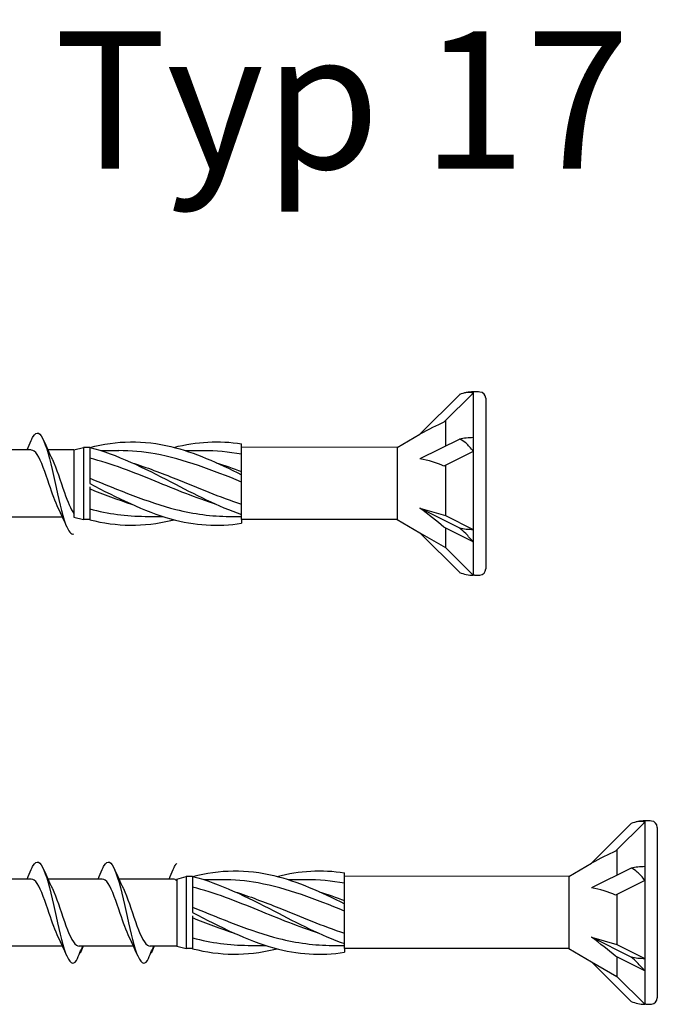
# Model space of a CAD drawing. Units: millimetres. Extents: x 2401 to 2630, y 603 to 1257.
# Drawn here: x 2503 to 2540, y 753 to 811 of the extents above; entities that cross this region are included whole.
import ezdxf

# ---------------------------------------------------------------- set-up
doc = ezdxf.new("R2010")
doc.units = ezdxf.units.MM
doc.layers.add('SuP-Sichtbare-Kanten', color=7, linetype='Continuous', lineweight=25)
doc.styles.get("Standard").update_dxf_attribs({"font": 'arial.ttf'})

msp = doc.modelspace()

# ---------------------------------------------------------------- linework, layer by layer
for p, q in [((2524.649, 785.584), (2515.582, 785.604)), ((2515.582, 781.38), (2515.582, 781.167)), ((2524.649, 781.38), (2515.582, 781.38)), ((2534.649, 760.584), (2521.582, 760.604)), ((2521.582, 756.38), (2521.582, 756.167)), ((2534.649, 756.38), (2521.582, 756.38))]:
    msp.add_line(p, q)
at = {"layer": 'SuP-Sichtbare-Kanten'}
for p, q in [((2528.293, 788.666), (2525.978, 786.351)), ((2529.082, 788.755), (2527.378, 787.051)), ((2529.082, 788.829), (2529.082, 788.755)), ((2529.152, 788.829), (2529.082, 788.829)), ((2529.082, 788.755), (2529.082, 786.155)), ((2529.812, 788.447), (2529.812, 778.516)), ((2527.459, 787.133), (2527.459, 785.657)), ((2524.649, 785.584), (2525.978, 786.351)), ((2528.293, 786.074), (2525.978, 784.917)), ((2529.082, 786.155), (2529.082, 785.352)), ((2505.812, 785.436), (2506.362, 785.584)), ((2506.362, 785.584), (2506.362, 781.38)), ((2506.731, 785.584), (2506.362, 785.584)), ((2506.731, 785.59), (2506.731, 785.196)), ((2515.582, 785.411), (2515.582, 785.797)), ((2524.649, 785.584), (2524.649, 781.38)), ((2503.324, 785.436), (2500.164, 785.436)), ((2505.812, 785.436), (2504.301, 785.436)), ((2505.812, 785.436), (2505.812, 781.527)), ((2506.731, 785.196), (2506.731, 783.679)), ((2507.388, 785.399), (2508.42, 785.399)), ((2512.305, 785.399), (2513.337, 785.399)), ((2515.582, 784.109), (2515.582, 785.411)), ((2529.082, 785.352), (2527.378, 784.5)), ((2529.082, 785.352), (2529.082, 780.808)), ((2527.459, 784.541), (2527.459, 781.619)), ((2515.582, 783.988), (2515.582, 784.109)), ((2515.582, 783.724), (2515.582, 783.988)), ((2506.731, 783.679), (2506.731, 783.482)), ((2506.731, 783.285), (2506.731, 781.768)), ((2515.582, 782.058), (2515.582, 783.724)), ((2515.582, 781.673), (2515.582, 782.058)), ((2525.978, 782.047), (2527.459, 781.619)), ((2528.293, 780.89), (2525.978, 782.047)), ((2505.145, 781.527), (2501.984, 781.527)), ((2505.812, 781.527), (2506.362, 781.38)), ((2506.731, 781.768), (2506.731, 781.374)), ((2509.959, 781.564), (2510.992, 781.564)), ((2514.876, 781.564), (2515.582, 781.564)), ((2515.582, 781.38), (2515.582, 781.673)), ((2527.459, 781.619), (2529.082, 780.808)), ((2506.731, 781.38), (2506.362, 781.38)), ((2524.649, 781.38), (2525.978, 780.612)), ((2529.082, 780.078), (2527.378, 780.93)), ((2525.978, 780.612), (2527.459, 779.757)), ((2528.293, 778.297), (2525.978, 780.612)), ((2527.459, 780.89), (2527.459, 779.757)), ((2529.082, 780.808), (2529.082, 780.078)), ((2527.459, 779.757), (2529.082, 778.134)), ((2529.082, 780.078), (2529.082, 778.134)), ((2529.152, 778.134), (2529.082, 778.134)), ((2539.082, 763.755), (2537.378, 762.051)), ((2539.082, 763.829), (2539.082, 763.755)), ((2539.152, 763.829), (2539.082, 763.829)), ((2539.082, 763.755), (2539.082, 761.155)), ((2538.293, 763.666), (2535.978, 761.351)), ((2539.812, 763.447), (2539.812, 753.516)), ((2537.459, 762.133), (2537.459, 760.657)), ((2534.649, 760.584), (2535.978, 761.351)), ((2538.293, 761.074), (2535.978, 759.917)), ((2539.082, 761.155), (2539.082, 760.352)), ((2503.324, 760.436), (2500.164, 760.436)), ((2507.462, 760.436), (2504.301, 760.436)), ((2511.599, 760.436), (2508.439, 760.436)), ((2511.812, 760.436), (2512.362, 760.584)), ((2511.812, 760.436), (2511.812, 756.527)), ((2512.362, 760.584), (2512.362, 756.38)), ((2512.731, 760.584), (2512.362, 760.584)), ((2512.731, 760.59), (2512.731, 760.196)), ((2513.388, 760.399), (2514.42, 760.399)), ((2518.305, 760.399), (2519.337, 760.399)), ((2521.582, 760.411), (2521.582, 760.797)), ((2521.582, 759.109), (2521.582, 760.411)), ((2534.649, 760.584), (2534.649, 756.38)), ((2539.082, 760.352), (2537.378, 759.5)), ((2539.082, 760.352), (2539.082, 755.808)), ((2512.731, 760.196), (2512.731, 758.679)), ((2521.582, 758.988), (2521.582, 759.109)), ((2537.459, 759.541), (2537.459, 756.619)), ((2512.731, 758.679), (2512.731, 758.482)), ((2521.582, 758.724), (2521.582, 758.988)), ((2521.582, 757.058), (2521.582, 758.724)), ((2512.731, 758.285), (2512.731, 756.768)), ((2521.582, 756.673), (2521.582, 757.058)), ((2535.978, 757.047), (2537.459, 756.619)), ((2538.293, 755.89), (2535.978, 757.047)), ((2505.145, 756.527), (2501.984, 756.527)), ((2509.282, 756.527), (2506.121, 756.527)), ((2511.812, 756.527), (2510.259, 756.527)), ((2511.812, 756.527), (2512.362, 756.38)), ((2512.731, 756.38), (2512.362, 756.38)), ((2512.731, 756.768), (2512.731, 756.374)), ((2515.959, 756.564), (2516.992, 756.564)), ((2520.876, 756.564), (2521.582, 756.564)), ((2521.582, 756.38), (2521.582, 756.673)), ((2534.649, 756.38), (2535.978, 755.612)), ((2537.459, 756.619), (2539.082, 755.808)), ((2539.082, 755.078), (2537.378, 755.93)), ((2537.459, 755.89), (2537.459, 754.757)), ((2539.082, 755.808), (2539.082, 755.078)), ((2535.978, 755.612), (2537.459, 754.757)), ((2538.293, 753.297), (2535.978, 755.612)), ((2537.459, 754.757), (2539.082, 753.134)), ((2539.082, 755.078), (2539.082, 753.134)), ((2539.152, 753.134), (2539.082, 753.134))]:
    msp.add_line(p, q, dxfattribs=at)
for centre, radius, start, end in [((2529.152, 786.501), 2.329, 91.73156, 111.65471), ((2529.117, 784.416), 4.413, 85.37865, 89.54306), ((2529.443, 788.447), 0.369, 0, 85.37865), ((2529.152, 780.463), 2.329, 248.34529, 268.26844), ((2529.117, 782.547), 4.413, 270.45694, 274.62135), ((2529.443, 778.516), 0.369, 274.62135, 0), ((2539.152, 761.501), 2.329, 91.73156, 111.65471), ((2539.117, 759.416), 4.413, 85.37865, 89.54306), ((2539.443, 763.447), 0.369, 0, 85.37865), ((2539.443, 753.516), 0.369, 274.62135, 0), ((2539.152, 755.463), 2.329, 248.34529, 268.26844), ((2539.117, 757.547), 4.413, 270.45694, 274.62135)]:
    msp.add_arc(centre, radius, start, end, dxfattribs=at)
for centre, major_axis, ratio, start_param, end_param in [((2525.591, 785.009), (3.333, 2.222), 0.233541, 0.857844, 1.301127), ((2529.152, 784.991), (2.329, 0), 0.5, 1.601018, 1.948742), ((2525.591, 783.2), (3.362, -0.524), 0.516419, 1.092647, 1.53593), ((2525.591, 781.672), (3.358, -2.51), 0.126974, 1.106967, 1.55025), ((2529.152, 781.972), (2.329, 0), 0.5, 4.334443, 4.682168), ((2535.591, 760.009), (3.333, 2.222), 0.233541, 0.857844, 1.301127), ((2539.152, 759.991), (2.329, 0), 0.5, 1.601018, 1.948742), ((2535.591, 758.2), (3.362, -0.524), 0.516419, 1.092647, 1.53593), ((2535.591, 756.672), (3.358, -2.51), 0.126974, 1.106967, 1.55025), ((2539.152, 756.972), (2.329, 0), 0.5, 4.334443, 4.682168)]:
    msp.add_ellipse(centre, major_axis=major_axis, ratio=ratio, start_param=start_param, end_param=end_param, dxfattribs=at)
for points, knots in [([(2529.082, 788.755), (2528.954, 788.785), (2528.798, 788.789), (2528.542, 788.748), (2528.417, 788.715), (2528.293, 788.666)], [0.3584953, 0.3584953, 0.3584953, 0.3584953, 0.4491017, 0.4491017, 0.5112209, 0.5112209, 0.5112209, 0.5112209]), ([(2503.326, 785.997), (2503.362, 786.082), (2503.398, 786.155), (2503.434, 786.216), (2503.645, 786.572), (2503.856, 786.47), (2504.067, 785.952), (2504.276, 785.44), (2504.485, 784.535), (2504.693, 783.599), (2504.906, 782.647), (2505.118, 781.689), (2505.33, 781.118), (2505.491, 780.687), (2505.651, 780.487), (2505.812, 780.547)], [13.587836, 13.587836, 13.587836, 13.587836, 13.752084, 13.752084, 13.752084, 14.715487, 14.715487, 14.715487, 15.668289, 15.668289, 15.668289, 16.636991, 16.636991, 16.636991, 17.369224, 17.369224, 17.369224, 17.369224]), ([(2529.082, 785.352), (2528.954, 785.539), (2528.798, 785.716), (2528.542, 785.932), (2528.417, 786.016), (2528.293, 786.074)], [0.3584953, 0.3584953, 0.3584953, 0.3584953, 0.4491017, 0.4491017, 0.5112209, 0.5112209, 0.5112209, 0.5112209]), ([(2506.731, 785.59), (2508.31, 785.999), (2509.89, 786.016), (2511.469, 785.634), (2512.84, 785.303), (2514.211, 784.683), (2515.582, 783.988)], [0, 0, 0, 0, 1.009132, 1.009132, 1.009132, 1.884956, 1.884956, 1.884956, 1.884956]), ([(2506.731, 785.59), (2508.31, 785.18), (2509.89, 784.392), (2511.469, 783.574), (2512.84, 782.864), (2514.211, 782.148), (2515.582, 781.673)], [0, 0, 0, 0, 1.009132, 1.009132, 1.009132, 1.884956, 1.884956, 1.884956, 1.884956]), ([(2504.899, 782.048), (2504.725, 782.403), (2504.55, 782.907), (2504.376, 783.426), (2504.142, 784.121), (2503.908, 784.814), (2503.674, 785.167), (2503.557, 785.342), (2503.441, 785.43), (2503.324, 785.43)], [-16.532814, -16.532814, -16.532814, -16.532814, -15.736685, -15.736685, -15.736685, -14.668498, -14.668498, -14.668498, -14.137167, -14.137167, -14.137167, -14.137167]), ([(2504.54, 784.917), (2504.546, 784.903), (2504.553, 784.889), (2504.56, 784.875), (2504.794, 784.388), (2505.027, 783.625), (2505.261, 782.956), (2505.444, 782.43), (2505.628, 781.98), (2505.812, 781.733)], [14.883113, 14.883113, 14.883113, 14.883113, 14.914179, 14.914179, 14.914179, 15.980151, 15.980151, 15.980151, 16.81792, 16.81792, 16.81792, 16.81792]), ([(2514.107, 782.267), (2512.922, 782.643), (2511.737, 783.132), (2510.552, 783.615), (2509.279, 784.134), (2508.005, 784.634), (2506.731, 784.964)], [-1.570796, -1.570796, -1.570796, -1.570796, -0.813848, -0.813848, -0.813848, 0, 0, 0, 0]), ([(2515.582, 783.569), (2513.905, 784.253), (2512.229, 784.905), (2510.552, 785.205), (2509.842, 785.332), (2509.131, 785.397), (2508.42, 785.397)], [-1.884956, -1.884956, -1.884956, -1.884956, -0.813848, -0.813848, -0.813848, -0.359687, -0.359687, -0.359687, -0.359687]), ([(2509.19, 784.695), (2510.047, 784.424), (2510.903, 784.096), (2511.76, 783.749), (2513.034, 783.234), (2514.308, 782.692), (2515.582, 782.285)], [0.523599, 0.523599, 0.523599, 0.523599, 1.071107, 1.071107, 1.071107, 1.884956, 1.884956, 1.884956, 1.884956]), ([(2506.731, 783.795), (2508.407, 783.119), (2510.084, 782.393), (2511.76, 781.971), (2512.799, 781.71), (2513.838, 781.566), (2514.876, 781.565)], [0, 0, 0, 0, 1.071107, 1.071107, 1.071107, 1.734708, 1.734708, 1.734708, 1.734708]), ([(2506.731, 783.482), (2508.31, 782.663), (2509.89, 781.858), (2511.469, 781.422), (2512.84, 781.043), (2514.211, 780.947), (2515.582, 781.167)], [0, 0, 0, 0, 1.009132, 1.009132, 1.009132, 1.884956, 1.884956, 1.884956, 1.884956]), ([(2506.731, 781.374), (2508.31, 780.964), (2509.89, 780.947), (2511.469, 781.329), (2511.529, 781.343), (2511.589, 781.358), (2511.648, 781.374)], [0, 0, 0, 0, 1.009132, 1.009132, 1.009132, 1.047198, 1.047198, 1.047198, 1.047198]), ([(2529.082, 780.078), (2528.954, 780.235), (2528.798, 780.409), (2528.542, 780.665), (2528.417, 780.783), (2528.293, 780.89)], [0.3584953, 0.3584953, 0.3584953, 0.3584953, 0.4491017, 0.4491017, 0.5112209, 0.5112209, 0.5112209, 0.5112209]), ([(2539.082, 763.755), (2538.954, 763.785), (2538.798, 763.789), (2538.542, 763.748), (2538.417, 763.715), (2538.293, 763.666)], [0.3584953, 0.3584953, 0.3584953, 0.3584953, 0.4491017, 0.4491017, 0.5112209, 0.5112209, 0.5112209, 0.5112209]), ([(2503.326, 760.997), (2503.362, 761.082), (2503.398, 761.155), (2503.434, 761.216), (2503.645, 761.572), (2503.856, 761.47), (2504.067, 760.952), (2504.276, 760.44), (2504.485, 759.535), (2504.693, 758.599), (2504.906, 757.647), (2505.118, 756.689), (2505.33, 756.118), (2505.543, 755.548), (2505.755, 755.382), (2505.967, 755.688)], [13.587836, 13.587836, 13.587836, 13.587836, 13.752084, 13.752084, 13.752084, 14.715487, 14.715487, 14.715487, 15.668289, 15.668289, 15.668289, 16.636991, 16.636991, 16.636991, 17.605693, 17.605693, 17.605693, 17.605693]), ([(2507.463, 760.997), (2507.499, 761.082), (2507.535, 761.155), (2507.571, 761.216), (2507.782, 761.572), (2507.993, 761.47), (2508.204, 760.952), (2508.413, 760.44), (2508.622, 759.535), (2508.831, 758.599), (2509.043, 757.647), (2509.255, 756.689), (2509.468, 756.118), (2509.68, 755.548), (2509.892, 755.382), (2510.104, 755.688)], [13.587836, 13.587836, 13.587836, 13.587836, 13.752084, 13.752084, 13.752084, 14.715487, 14.715487, 14.715487, 15.668289, 15.668289, 15.668289, 16.636991, 16.636991, 16.636991, 17.605693, 17.605693, 17.605693, 17.605693]), ([(2511.601, 760.997), (2511.636, 761.082), (2511.672, 761.155), (2511.708, 761.216), (2511.743, 761.274), (2511.777, 761.32), (2511.812, 761.354)], [13.5878364, 13.5878364, 13.5878364, 13.5878364, 13.7520843, 13.7520843, 13.7520843, 13.9089626, 13.9089626, 13.9089626, 13.9089626]), ([(2512.731, 760.59), (2514.31, 760.999), (2515.89, 761.016), (2517.469, 760.634), (2518.84, 760.303), (2520.211, 759.683), (2521.582, 758.988)], [0, 0, 0, 0, 1.009132, 1.009132, 1.009132, 1.884956, 1.884956, 1.884956, 1.884956]), ([(2539.082, 760.352), (2538.954, 760.539), (2538.798, 760.716), (2538.542, 760.932), (2538.417, 761.016), (2538.293, 761.074)], [0.3584953, 0.3584953, 0.3584953, 0.3584953, 0.4491017, 0.4491017, 0.5112209, 0.5112209, 0.5112209, 0.5112209]), ([(2504.899, 757.048), (2504.725, 757.403), (2504.55, 757.907), (2504.376, 758.426), (2504.142, 759.121), (2503.908, 759.814), (2503.674, 760.167), (2503.557, 760.342), (2503.441, 760.43), (2503.324, 760.43)], [-16.532814, -16.532814, -16.532814, -16.532814, -15.736685, -15.736685, -15.736685, -14.668498, -14.668498, -14.668498, -14.137167, -14.137167, -14.137167, -14.137167]), ([(2509.037, 757.048), (2508.862, 757.403), (2508.688, 757.907), (2508.513, 758.426), (2508.279, 759.121), (2508.045, 759.814), (2507.811, 760.167), (2507.695, 760.342), (2507.578, 760.43), (2507.462, 760.43)], [-16.532814, -16.532814, -16.532814, -16.532814, -15.736685, -15.736685, -15.736685, -14.668498, -14.668498, -14.668498, -14.137167, -14.137167, -14.137167, -14.137167]), ([(2512.731, 760.59), (2514.31, 760.18), (2515.89, 759.392), (2517.469, 758.574), (2518.84, 757.864), (2520.211, 757.148), (2521.582, 756.673)], [0, 0, 0, 0, 1.009132, 1.009132, 1.009132, 1.884956, 1.884956, 1.884956, 1.884956]), ([(2521.582, 758.569), (2519.905, 759.253), (2518.229, 759.905), (2516.552, 760.205), (2515.842, 760.332), (2515.131, 760.397), (2514.42, 760.397)], [-1.884956, -1.884956, -1.884956, -1.884956, -0.813848, -0.813848, -0.813848, -0.359687, -0.359687, -0.359687, -0.359687]), ([(2504.54, 759.917), (2504.546, 759.903), (2504.553, 759.889), (2504.56, 759.875), (2504.794, 759.388), (2505.027, 758.625), (2505.261, 757.956), (2505.494, 757.288), (2505.728, 756.741), (2505.961, 756.58), (2506.012, 756.545), (2506.063, 756.529), (2506.115, 756.53)], [14.883113, 14.883113, 14.883113, 14.883113, 14.914179, 14.914179, 14.914179, 15.980151, 15.980151, 15.980151, 17.045272, 17.045272, 17.045272, 17.27876, 17.27876, 17.27876, 17.27876]), ([(2508.677, 759.917), (2508.684, 759.903), (2508.691, 759.889), (2508.697, 759.875), (2508.931, 759.388), (2509.165, 758.625), (2509.398, 757.956), (2509.632, 757.288), (2509.865, 756.741), (2510.098, 756.58), (2510.15, 756.545), (2510.201, 756.529), (2510.252, 756.53)], [14.883113, 14.883113, 14.883113, 14.883113, 14.914179, 14.914179, 14.914179, 15.980151, 15.980151, 15.980151, 17.045272, 17.045272, 17.045272, 17.27876, 17.27876, 17.27876, 17.27876]), ([(2520.107, 757.267), (2518.922, 757.643), (2517.737, 758.132), (2516.552, 758.615), (2515.279, 759.134), (2514.005, 759.634), (2512.731, 759.964)], [-1.570796, -1.570796, -1.570796, -1.570796, -0.813848, -0.813848, -0.813848, 0, 0, 0, 0]), ([(2515.19, 759.695), (2516.047, 759.424), (2516.903, 759.096), (2517.76, 758.749), (2519.034, 758.234), (2520.308, 757.692), (2521.582, 757.285)], [0.523599, 0.523599, 0.523599, 0.523599, 1.071107, 1.071107, 1.071107, 1.884956, 1.884956, 1.884956, 1.884956]), ([(2512.731, 758.795), (2514.407, 758.119), (2516.084, 757.393), (2517.76, 756.971), (2518.799, 756.71), (2519.838, 756.566), (2520.876, 756.565)], [0, 0, 0, 0, 1.071107, 1.071107, 1.071107, 1.734708, 1.734708, 1.734708, 1.734708]), ([(2512.731, 758.482), (2514.31, 757.663), (2515.89, 756.858), (2517.469, 756.422), (2518.84, 756.043), (2520.211, 755.947), (2521.582, 756.167)], [0, 0, 0, 0, 1.009132, 1.009132, 1.009132, 1.884956, 1.884956, 1.884956, 1.884956]), ([(2505.967, 755.688), (2506.03, 755.84), (2506.095, 755.994), (2506.216, 756.273), (2506.273, 756.401), (2506.331, 756.527)], [0, 0, 0, 0, 0.0672965, 0.0672965, 0.1238973, 0.1238973, 0.1238973, 0.1238973]), ([(2506.343, 756.527), (2506.324, 756.467), (2506.302, 756.408), (2506.245, 756.268), (2506.208, 756.185), (2506.169, 756.105)], [0.0191204, 0.0191204, 0.0191204, 0.0191204, 0.0648208, 0.0648208, 0.130601, 0.130601, 0.130601, 0.130601]), ([(2510.104, 755.688), (2510.168, 755.84), (2510.232, 755.994), (2510.353, 756.273), (2510.41, 756.401), (2510.469, 756.527)], [0, 0, 0, 0, 0.0672965, 0.0672965, 0.1238973, 0.1238973, 0.1238973, 0.1238973]), ([(2510.481, 756.527), (2510.461, 756.467), (2510.439, 756.408), (2510.383, 756.268), (2510.345, 756.185), (2510.307, 756.105)], [0.0191204, 0.0191204, 0.0191204, 0.0191204, 0.0648208, 0.0648208, 0.130601, 0.130601, 0.130601, 0.130601]), ([(2512.731, 756.374), (2514.31, 755.964), (2515.89, 755.947), (2517.469, 756.329), (2517.529, 756.343), (2517.589, 756.358), (2517.648, 756.374)], [0, 0, 0, 0, 1.009132, 1.009132, 1.009132, 1.047198, 1.047198, 1.047198, 1.047198]), ([(2539.082, 755.078), (2538.954, 755.235), (2538.798, 755.409), (2538.542, 755.665), (2538.417, 755.783), (2538.293, 755.89)], [0.3584953, 0.3584953, 0.3584953, 0.3584953, 0.4491017, 0.4491017, 0.5112209, 0.5112209, 0.5112209, 0.5112209])]:
    msp.add_open_spline(points, degree=3, knots=knots, dxfattribs=at)
for points in [[(2529.082, 788.829), (2529.081, 788.829), (2529.081, 788.804), (2529.082, 788.755)], [(2529.082, 786.155), (2529.081, 785.899), (2529.081, 785.63), (2529.082, 785.352)], [(2503.079, 785.436), (2503.163, 785.622), (2503.245, 785.809), (2503.326, 785.998)], [(2504.048, 785.998), (2504.205, 785.631), (2504.367, 785.266), (2504.54, 784.917)], [(2511.648, 785.589), (2512.959, 785.928), (2514.271, 786.007), (2515.582, 785.797)], [(2515.582, 785.184), (2514.834, 785.325), (2514.085, 785.394), (2513.337, 785.393)], [(2514.107, 784.697), (2514.599, 784.542), (2515.09, 784.368), (2515.582, 784.181)], [(2509.19, 782.266), (2508.37, 782.525), (2507.55, 782.838), (2506.731, 783.169)], [(2505.391, 780.965), (2505.234, 781.333), (2505.072, 781.697), (2504.899, 782.046)], [(2506.731, 782), (2507.807, 781.721), (2508.883, 781.572), (2509.959, 781.569)], [(2529.082, 780.808), (2529.081, 780.551), (2529.081, 780.307), (2529.082, 780.078)], [(2539.082, 763.829), (2539.081, 763.829), (2539.081, 763.804), (2539.082, 763.755)], [(2503.079, 760.436), (2503.163, 760.622), (2503.245, 760.809), (2503.326, 760.998)], [(2504.048, 760.998), (2504.205, 760.631), (2504.367, 760.266), (2504.54, 759.917)], [(2507.217, 760.436), (2507.301, 760.622), (2507.383, 760.809), (2507.463, 760.998)], [(2508.185, 760.998), (2508.342, 760.631), (2508.504, 760.266), (2508.677, 759.917)], [(2511.354, 760.436), (2511.438, 760.622), (2511.52, 760.809), (2511.601, 760.998)], [(2517.648, 760.589), (2518.959, 760.928), (2520.271, 761.007), (2521.582, 760.797)], [(2539.082, 761.155), (2539.081, 760.899), (2539.081, 760.63), (2539.082, 760.352)], [(2511.812, 760.333), (2511.741, 760.397), (2511.67, 760.43), (2511.599, 760.43)], [(2521.582, 760.184), (2520.834, 760.325), (2520.085, 760.394), (2519.337, 760.393)], [(2520.107, 759.697), (2520.599, 759.542), (2521.09, 759.368), (2521.582, 759.181)], [(2515.19, 757.266), (2514.37, 757.525), (2513.55, 757.838), (2512.731, 758.169)], [(2505.391, 755.965), (2505.234, 756.333), (2505.072, 756.697), (2504.899, 757.046)], [(2509.528, 755.965), (2509.372, 756.333), (2509.209, 756.697), (2509.037, 757.046)], [(2512.731, 757), (2513.807, 756.721), (2514.883, 756.572), (2515.959, 756.569)], [(2506.36, 756.527), (2506.319, 756.437), (2506.279, 756.346), (2506.239, 756.255)], [(2510.497, 756.527), (2510.456, 756.437), (2510.416, 756.346), (2510.376, 756.255)], [(2506.169, 756.105), (2506.164, 756.113), (2506.159, 756.121), (2506.153, 756.128)], [(2510.307, 756.105), (2510.301, 756.113), (2510.296, 756.121), (2510.291, 756.128)], [(2539.082, 755.808), (2539.081, 755.551), (2539.081, 755.307), (2539.082, 755.078)]]:
    msp.add_open_spline(points, degree=3, dxfattribs=at)

# ---------------------------------------------------------------- texts
at = {"insert": (2399.604, 809.823), "char_height": 8, "attachment_point": 1}
msp.add_mtext_dynamic_manual_height_columns('Paneltwistec Ø6,0xL Typ 17', width=185.50356, gutter_width=1, heights=[0], dxfattribs=at)

doc.saveas('drawing.dxf')
